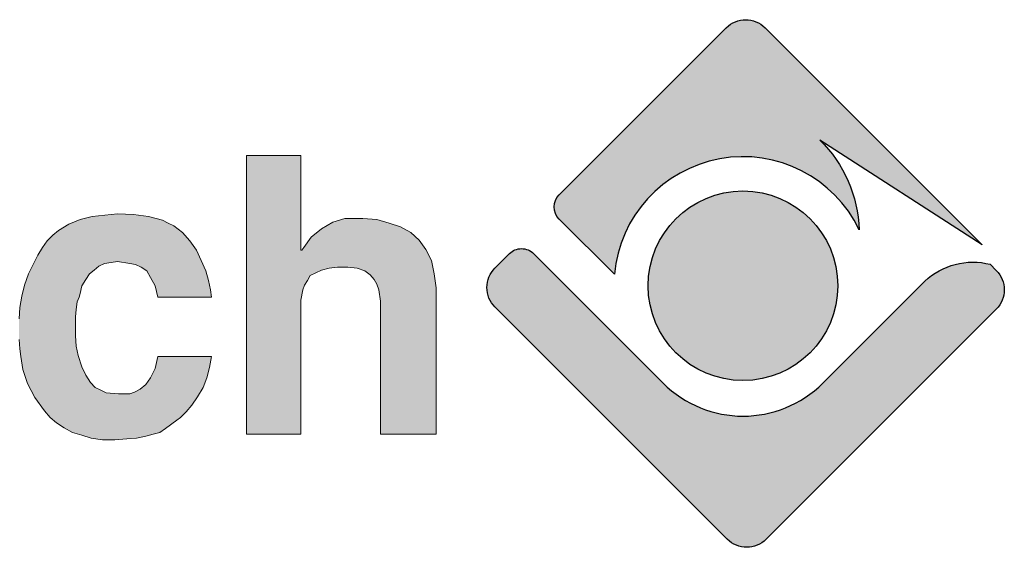
# Model space of a CAD drawing. Units: millimetres. Extents: x -15 to 909, y -301 to -34.
# Drawn here: x 857 to 862, y -184 to -181 of the extents above; entities that cross this region are included whole.
import ezdxf

# ---------------------------------------------------------------- set-up
doc = ezdxf.new("R2010")
doc.units = ezdxf.units.MM

# ---------------------------------------------------------------- blocks, each defined once
blk = doc.blocks.new('logo-gris')
h = blk.add_hatch(color=253)
h.dxf.hatch_style = 1
h.paths.add_polyline_path([(12.00600947899011, 1.042783261898932, 0.1895605365028148), (11.8056709205349, 1.499955782789641), (12.63291857500525, 0.965609756295287), (11.5258586123536, 2.072669718946769, 0.4142135623730951), (11.32823924992595, 2.072669718946769), (10.47641091050974, 1.220841379530611, 0.4142135623730951), (10.47641091050974, 1.097329278013319), (10.75805872546363, 0.8156814630592634, -0.7615529706982757)])
h = blk.add_hatch(color=253)
h.dxf.hatch_style = 1
h.paths.add_polyline_path([(9.159888749344532, 0.9568832445535804), (9.159888749344532, 0.976020909444685), (9.159888749344532, 0.999942990558452), (9.159888749344532, 1.028649487895108), (9.159888749344532, 1.090846898791028), (9.159888749344532, 1.239163801696804), (9.159888749344532, 1.306145628815613), (9.159888749344532, 1.363558623488756), (9.159888749344532, 1.387480704602523), (9.159888749344532, 1.401833953270909), (9.159888749344532, 1.420971618161956), (9.135966668230537, 1.420971618161956), (9.102475754671218, 1.420971618161956), (9.064200424889123, 1.420971618161956), (8.982865349102042, 1.420971618161956), (8.944590019319946, 1.420971618161956), (8.911099105760513, 1.420971618161956), (8.88239260842397, 1.420971618161956), (8.88239260842397, 1.397049537048189), (8.88239260842397, 1.382696288379861), (8.88239260842397, 1.334852126152156), (8.88239260842397, 1.267870299033461), (8.88239260842397, 1.191319639469156), (8.88239260842397, 1.105200147459356), (8.88239260842397, 1.009511823003947), (8.88239260842397, 0.9090390823258758), (8.88239260842397, 0.478441622276705), (8.88239260842397, 0.3779688815986901), (8.88239260842397, 0.2870649733661139), (8.88239260842397, 0.200945481356257), (8.88239260842397, 0.1291792380147285), (8.88239260842397, 0.0717662433415285), (8.88239260842397, 0.0478441622277615), (8.88239260842397, 0.0287064973366), (8.88239260842397, 0.0143532486683284), (8.88239260842397, 0), (8.915883521983233, 0), (8.949374435542666, 0), (8.987649765324761, 0), (9.073769257334618, 0), (9.107260170894051, 0), (9.140751084453427, 0), (9.159888749344532, 0), (9.159888749344532, 0.0287064973366), (9.159888749344532, 0.0574129946732001), (9.159888749344532, 0.0909039082325762), (9.159888749344532, 0.1291792380147285), (9.159888749344532, 0.17702340024249), (9.159888749344532, 0.2727117246977855), (9.159888749344532, 0.4736572060539857), (9.159888749344532, 0.5597766980638426), (9.159888749344532, 0.5980520278459949), (9.159888749344532, 0.6267585251825949), (9.159888749344532, 0.6506806062964188), (9.159888749344532, 0.6650338549646904), (9.159888749344532, 0.6841715198558518), (9.16945758178997, 0.736800098306219), (9.17902641423558, 0.7607221794200996), (9.193379662903794, 0.7846442605338666), (9.207732911572066, 0.8085663416477473), (9.23643940890878, 0.822919590315962), (9.265145906245323, 0.8372728389843473), (9.303421236027589, 0.8468416714299564), (9.346480982032404, 0.8516260876526757), (9.399109560482884, 0.8516260876526757), (9.446953722710532, 0.8468416714299564), (9.485229052492741, 0.832488422761628), (9.513935549829228, 0.8133507578705803), (9.533073214720275, 0.7894286767566996), (9.547426463388604, 0.7655065956428189), (9.556995295834154, 0.736800098306219), (9.566564128279708, 0.6793871036330188), (9.566564128279708, 0.6506806062964188), (9.566564128279708, 0.6315429414053711), (9.566564128279708, 0.6124052765143233), (9.566564128279708, 0.5884831954003289), (9.566564128279708, 0.5549922818410665), (9.566564128279708, 0.5167169520589141), (9.566564128279708, 0.4305974600491709), (9.566564128279708, 0.3349091355937617), (9.566564128279708, 0.2392208111383525), (9.566564128279708, 0.1483169029057763), (9.566564128279708, 0.1052571569009615), (9.566564128279708, 0.0717662433415285), (9.566564128279708, 0.0430597460048716), (9.566564128279708, 0.0191376648910477), (9.566564128279708, 0), (9.595270625616365, 0), (9.628761539175684, 0), (9.710096614962708, 0), (9.79143169074979, 0), (9.82013818808639, 0), (9.848844685423046, 0), (9.848844685423046, 0.023922081113767), (9.848844685423046, 0.0478441622277615), (9.848844685423046, 0.0813350757870808), (9.848844685423046, 0.1196104055691762), (9.848844685423046, 0.167454567796824), (9.848844685423046, 0.2679273084750662), (9.848844685423046, 0.3779688815986901), (9.848844685423046, 0.4880104547223141), (9.848844685423046, 0.5836987791776096), (9.848844685423046, 0.6267585251825949), (9.848844685423046, 0.6650338549646904), (9.848844685423046, 0.6937403523012904), (9.848844685423046, 0.7128780171923382), (9.848844685423046, 0.7272312658606666), (9.848844685423046, 0.7463689307517712), (9.839275852977435, 0.8181351740932427), (9.824922604309108, 0.885117001212052), (9.796216106972615, 0.9425299958852519), (9.762725193413182, 0.9903741581128997), (9.71966544740826, 1.028649487895108), (9.667036868957894, 1.057355985231595), (9.60962387428463, 1.076493650122699), (9.547426463388604, 1.095631315013747), (9.475660220047075, 1.100415731236523), (9.442169306487699, 1.100415731236523), (9.427816057819427, 1.100415731236523), (9.384756311814497, 1.100415731236523), (9.322558900918636, 1.081278066345475), (9.265145906245316, 1.047787152786213), (9.212517327794956, 1.004727406781171), (9.174241998012718, 0.9520988283308042), (9.159888749344532, 0.9305689553284253), (9.159888749344532, 0.9425299958852519)])
h = blk.add_hatch(color=253)
edge = h.paths.add_edge_path()
edge.add_arc((11.41334879026806, 0.757154515728871), 0.4832260384995106, 0, 360)
h = blk.add_hatch(color=253)
h.dxf.hatch_style = 1
h.paths.add_polyline_path([(11.89657482876757, 0.757154515728871, 1), (10.93012275176855, 0.757154515728871, 1)])
h = blk.add_hatch(color=253)
h.dxf.hatch_style = 1
h.paths.add_polyline_path([(8.010412103348585, 0.5980520278459949), (8.015196519571305, 0.6363273576280905), (8.019980935794022, 0.6746026874102427), (8.029549768239633, 0.6985247685241234), (8.034334184462352, 0.7176624334151711), (8.043903016907905, 0.7559377631973803), (8.063040681799066, 0.7894286767566996), (8.082178346690114, 0.8181351740932427), (8.10610042780388, 0.8372728389843473), (8.130022508917648, 0.856410503875395), (8.158729006254362, 0.8707637525437235), (8.192219919813738, 0.8755481687664428), (8.225710833373057, 0.8803325849892758), (8.287908244269033, 0.8707637525437235), (8.316614741605633, 0.8659793363210042), (8.345321238942233, 0.8516260876526757), (8.374027736278947, 0.832488422761628), (8.393165401169952, 0.7989975092021667), (8.417087482283762, 0.7559377631973803), (8.43144073095209, 0.6985247685241234), (8.445793979620476, 0.6985247685241234), (8.474500476956962, 0.6985247685241234), (8.517560222961947, 0.6985247685241234), (8.565404385189538, 0.6985247685241234), (8.61803296363996, 0.6985247685241234), (8.661092709644947, 0.6985247685241234), (8.68979920698149, 0.6985247685241234), (8.704152455649876, 0.6985247685241234), (8.699368039427156, 0.736800098306219), (8.689799206981498, 0.7846442605338382), (8.675445958313162, 0.832488422761628), (8.651523877199393, 0.885117001212052), (8.627601796085635, 0.9377455796625326), (8.594110882526193, 0.9855897418900667), (8.5558355527441, 1.028649487895108), (8.512775806739057, 1.062140401454428), (8.48406930940257, 1.076493650122699), (8.455362812065857, 1.090846898791028), (8.383596568724329, 1.109984563682075), (8.307045909160138, 1.119553396127685), (8.225710833373057, 1.124337812350404), (8.096531595358385, 1.109984563682075), (8.034334184462352, 1.095631315013747), (7.976921189789209, 1.07170923389998), (7.924292611338735, 1.038218320340547), (7.895586114002014, 1.01429623922678), (7.866879616665528, 0.9855897418900667), (7.84295753555164, 0.9520988283308042), (7.819035454437766, 0.9138234985485951), (7.795113373323999, 0.8659793363210042), (7.771191292210119, 0.8181351740932427), (7.752053627319071, 0.7607221794200996), (7.737700378650856, 0.7033091847468996), (7.728131546205183, 0.6458961900736142), (7.723347129982471, 0.5884831954003289), (7.723347129982471, 0.535854616949962), (7.723347129982471, 0.483226038499538), (7.72813154620519, 0.4353818762718618), (7.732915962428016, 0.3971065464897094), (7.742484794873575, 0.3301247193709287), (7.766406875987343, 0.2583584760294002), (7.804682205769438, 0.1865922326878717), (7.852526367997199, 0.1196104055691762), (7.881232865333906, 0.0861194920098569), (7.914723778893176, 0.0574129946732001), (7.952999108675328, 0.033490913559433), (7.996058854680256, 0.0095688324455523), (8.043903016907905, -0.0047844162227193), (8.091747179135552, -0.0191376648910477), (8.149160173808752, -0.0287064973366), (8.211357584704842, -0.0287064973366), (8.273554995600705, -0.023922081113767), (8.321399157828466, -0.0191376648910477), (8.369243320056114, -0.0095688324454954), (8.407518649838202, 0), (8.441009563397643, 0.0095688324455523), (8.469716060734235, 0.0287064973366), (8.527129055407386, 0.0717662433415285), (8.54626672029849, 0.0861194920098569), (8.57497321763514, 0.1148259893463432), (8.603679714971634, 0.1483169029057763), (8.632386212308361, 0.1913766489107047), (8.661092709644947, 0.2392208111383525), (8.680230374536109, 0.2870649733661139), (8.69458362320421, 0.3396935518165947), (8.704152455649876, 0.3971065464897379), (8.68979920698149, 0.3971065464897379), (8.661092709644947, 0.3971065464897379), (8.61803296363996, 0.3971065464897379), (8.565404385189538, 0.3971065464897379), (8.517560222961947, 0.3971065464897379), (8.474500476956962, 0.3971065464897379), (8.445793979620476, 0.3971065464897379), (8.43144073095209, 0.3971065464897379), (8.417087482283762, 0.3349091355937617), (8.393165401169995, 0.2870649733661139), (8.369243320056114, 0.2535740598066809), (8.340536822719514, 0.2296519786929139), (8.311830325382857, 0.2152987300245854), (8.287908244269033, 0.2057298975789763), (8.23049524959589, 0.2057298975789763), (8.168297838699857, 0.2105143138017524), (8.139591341363314, 0.224867562470024), (8.1108848440266, 0.2392208111383525), (8.086962762912833, 0.2631428922522332), (8.063040681799073, 0.3014182220343287), (8.043903016907905, 0.344477968039314), (8.024765352016855, 0.4018909627124572), (8.015196519571305, 0.4497351249402187), (8.010412103348585, 0.5023637033906994), (8.010412103348585, 0.5502078656182335)])
h = blk.add_hatch(color=253)
h.dxf.hatch_style = 1
h.paths.add_polyline_path([(12.70441191537435, 0.6377911099425547, 0.4142135623730951), (12.70441191537435, 0.8354104723702562), (12.67338683567817, 0.866435553349106, 0.2570182575401223), (12.34002331673361, 0.7800962391210647), (11.82116234855709, 0.2612352719658588, -0.4142135622760068), (11.00598247867805, 0.2612352723758136), (10.34641357020865, 0.9208041816583545, 0.4142135625697219), (10.22290146864986, 0.920804181614983), (10.1489195293957, 0.8468222429673915, 0.4142135626094275), (10.14891952947545, 0.6492028804598818), (11.33356192767638, -0.5354395158491912, 0.4142135621820446), (11.53118129003968, -0.5354395159137085)])
at = {"color": 253}
for points in [[(10.47641091050974, 1.220841379530611), (11.32823924992595, 2.072669718946769, -0.4142135623730951), (11.5258586123536, 2.072669718946769), (12.63291857500525, 0.9656097562952936), (11.8056709205349, 1.499955782789641, -0.1895605365028148), (12.00600947899011, 1.042783261898932, 0.7615529706982759), (10.75805872546363, 0.8156814630592634), (10.47641091050974, 1.097329278013319, -0.4142135623730951)], [(11.33356192767638, -0.5354395158491912), (10.14891952947545, 0.6492028804598818, -0.4142135626094276), (10.1489195293957, 0.8468222429673915), (10.22290146864986, 0.920804181614983, -0.4142135625697217), (10.34641357020865, 0.9208041816583545), (11.00598247867805, 0.2612352723758136, 0.4142135622760068), (11.82116234855709, 0.2612352719658588), (12.34002331673361, 0.7800962391210647, -0.2570182575401223), (12.67338683567817, 0.866435553349106), (12.70441191537435, 0.8354104723702562, -0.4142135623730951), (12.70441191537435, 0.6377911099425547), (11.53118129003968, -0.5354395159137085, -0.4142135621820446)]]:
    blk.add_lwpolyline(points, format="xyb", close=True, dxfattribs=at)
at = {"color": 253, "lineweight": 0}
for points in [[(8.88239260842397, 1.420971618161956), (8.887177024646746, 1.420971618161956), (8.911099105760513, 1.420971618161956), (8.944590019319946, 1.420971618161956), (8.982865349102042, 1.420971618161956), (9.064200424889123, 1.420971618161956), (9.102475754671218, 1.420971618161956), (9.135966668230537, 1.420971618161956), (9.155104333121699, 1.420971618161956), (9.159888749344532, 1.420971618161956), (9.159888749344532, 1.416187201939237), (9.159888749344532, 1.401833953270909), (9.159888749344532, 1.387480704602523), (9.159888749344532, 1.363558623488756), (9.159888749344532, 1.306145628815613), (9.159888749344532, 1.239163801696804), (9.159888749344532, 1.090846898791028), (9.159888749344532, 1.028649487895108), (9.159888749344532, 0.999942990558452), (9.159888749344532, 0.976020909444685), (9.159888749344532, 0.9568832445535804), (9.159888749344532, 0.9473144121079712), (9.159888749344532, 0.9425299958852519), (9.159888749344532, 0.9377455796625326), (9.164673165567251, 0.9377455796625326), (9.174241998012747, 0.9520988283308042), (9.212517327794956, 1.004727406781171), (9.265145906245323, 1.047787152786213), (9.322558900918636, 1.081278066345475), (9.384756311814497, 1.100415731236523), (9.41824722537393, 1.100415731236523), (9.427816057819427, 1.100415731236523), (9.43260047404226, 1.100415731236523), (9.442169306487699, 1.100415731236523), (9.475660220047075, 1.100415731236523), (9.547426463388604, 1.095631315013747), (9.609623874284637, 1.076493650122699), (9.667036868957894, 1.057355985231595), (9.71966544740826, 1.028649487895108), (9.76272519341319, 0.9903741581128997), (9.796216106972622, 0.9425299958852519), (9.824922604309108, 0.885117001212052), (9.839275852977435, 0.8181351740932427), (9.848844685423046, 0.7463689307517712), (9.848844685423046, 0.7272312658606666), (9.848844685423046, 0.7224468496379473), (9.848844685423046, 0.7128780171923382), (9.848844685423046, 0.6937403523012904), (9.848844685423046, 0.6650338549646904), (9.848844685423046, 0.6267585251825949), (9.848844685423046, 0.5836987791776096), (9.848844685423046, 0.4880104547223141), (9.848844685423046, 0.3779688815986901), (9.848844685423046, 0.2679273084750662), (9.848844685423046, 0.167454567796824), (9.848844685423046, 0.1196104055691762), (9.848844685423046, 0.0813350757870808), (9.848844685423046, 0.0478441622277615), (9.848844685423046, 0.023922081113767), (9.848844685423046, 0.0047844162227193), (9.848844685423046, 0), (9.844060269200156, 0), (9.82013818808639, 0), (9.79143169074979, 0), (9.710096614962708, 0), (9.628761539175684, 0), (9.595270625616365, 0), (9.576132960725317, 0), (9.566564128279708, 0), (9.566564128279708, 0.0047844162227193), (9.566564128279708, 0.0191376648910477), (9.566564128279708, 0.0430597460048716), (9.566564128279708, 0.0717662433415285), (9.566564128279708, 0.1052571569009615), (9.566564128279708, 0.1483169029057763), (9.566564128279708, 0.2392208111383525), (9.566564128279708, 0.3349091355937617), (9.566564128279708, 0.4305974600491709), (9.566564128279708, 0.5167169520589141), (9.566564128279708, 0.5549922818410665), (9.566564128279708, 0.5884831954003289), (9.566564128279708, 0.6124052765143233), (9.566564128279708, 0.6315429414053711), (9.566564128279708, 0.6506806062964188), (9.566564128279708, 0.6793871036330188), (9.556995295834154, 0.736800098306219), (9.547426463388604, 0.7655065956428189), (9.533073214720275, 0.7894286767566996), (9.513935549829228, 0.8133507578705803), (9.485229052492741, 0.832488422761628), (9.446953722710532, 0.8468416714299564), (9.399109560482884, 0.8516260876526757), (9.346480982032404, 0.8516260876526757), (9.303421236027589, 0.8468416714299564), (9.265145906245323, 0.8372728389843473), (9.23643940890878, 0.822919590315962), (9.207732911572066, 0.8085663416477473), (9.193379662903794, 0.7846442605338666), (9.17902641423558, 0.7607221794200996), (9.16945758178997, 0.736800098306219), (9.159888749344532, 0.6841715198558518), (9.159888749344532, 0.6698182711875234), (9.159888749344532, 0.6650338549646904), (9.159888749344532, 0.6506806062964188), (9.159888749344532, 0.6267585251825949), (9.159888749344532, 0.5980520278459949), (9.159888749344532, 0.5597766980638426), (9.159888749344532, 0.4736572060539857), (9.159888749344532, 0.2727117246977855), (9.159888749344532, 0.17702340024249), (9.159888749344532, 0.1291792380147285), (9.159888749344532, 0.0909039082325762), (9.159888749344532, 0.0574129946732001), (9.159888749344532, 0.0287064973366), (9.159888749344532, 0.0095688324455523), (9.159888749344532, 0), (9.155104333121699, 0), (9.140751084453427, 0), (9.107260170894051, 0), (9.073769257334618, 0), (8.987649765324761, 0), (8.949374435542666, 0), (8.915883521983233, 0), (8.891961440869466, 0), (8.88239260842397, 0), (8.88239260842397, 0.0047844162227193), (8.88239260842397, 0.0143532486683284), (8.88239260842397, 0.0287064973366), (8.88239260842397, 0.0478441622277615), (8.88239260842397, 0.0717662433415285), (8.88239260842397, 0.1291792380147285), (8.88239260842397, 0.200945481356257), (8.88239260842397, 0.2870649733661139), (8.88239260842397, 0.3779688815986901), (8.88239260842397, 0.478441622276705), (8.88239260842397, 0.9090390823258758), (8.88239260842397, 1.009511823003947), (8.88239260842397, 1.105200147459356), (8.88239260842397, 1.191319639469156), (8.88239260842397, 1.267870299033461), (8.88239260842397, 1.334852126152156), (8.88239260842397, 1.382696288379861), (8.88239260842397, 1.397049537048189), (8.88239260842397, 1.411402785716518), (8.88239260842397, 1.420971618161956)], [(7.723347129982471, 0.5884831954003289), (7.72813154620519, 0.6458961900736427), (7.737700378650856, 0.7033091847468996), (7.752053627319071, 0.7607221794200996), (7.771191292210119, 0.8181351740932427), (7.795113373323999, 0.8659793363210042), (7.819035454437766, 0.9138234985485951), (7.842957535551647, 0.9520988283308042), (7.866879616665528, 0.9855897418900667), (7.895586114002014, 1.01429623922678), (7.924292611338728, 1.038218320340547), (7.976921189789209, 1.07170923389998), (8.034334184462352, 1.095631315013747), (8.096531595358385, 1.109984563682075), (8.225710833373057, 1.124337812350404), (8.307045909160138, 1.119553396127685), (8.383596568724329, 1.109984563682075), (8.455362812065857, 1.090846898791028), (8.48406930940257, 1.076493650122699), (8.512775806739057, 1.062140401454428), (8.5558355527441, 1.028649487895108), (8.594110882526193, 0.9855897418900667), (8.627601796085626, 0.9377455796625326), (8.651523877199393, 0.885117001212052), (8.675445958313162, 0.832488422761628), (8.68979920698149, 0.7846442605338666), (8.699368039427156, 0.736800098306219), (8.704152455649876, 0.6985247685241234), (8.699368039427156, 0.6985247685241234), (8.68979920698149, 0.6985247685241234), (8.661092709644947, 0.6985247685241234), (8.61803296363996, 0.6985247685241234), (8.565404385189538, 0.6985247685241234), (8.517560222961947, 0.6985247685241234), (8.474500476956962, 0.6985247685241234), (8.445793979620476, 0.6985247685241234), (8.43622514717481, 0.6985247685241234), (8.43144073095209, 0.6985247685241234), (8.417087482283762, 0.7559377631973803), (8.393165401169995, 0.7989975092021951), (8.374027736278947, 0.832488422761628), (8.345321238942233, 0.8516260876526757), (8.316614741605633, 0.8659793363210042), (8.287908244269033, 0.8707637525437235), (8.225710833373057, 0.8803325849892758), (8.192219919813738, 0.8755481687664428), (8.158729006254362, 0.8707637525437235), (8.130022508917648, 0.856410503875395), (8.10610042780388, 0.8372728389843473), (8.082178346690114, 0.8181351740932427), (8.063040681799066, 0.7894286767566996), (8.043903016907905, 0.7559377631973803), (8.034334184462352, 0.7176624334151711), (8.029549768239633, 0.6985247685241234), (8.019980935794022, 0.6746026874102427), (8.015196519571305, 0.6363273576280905), (8.010412103348585, 0.5980520278459949), (8.010412103348585, 0.5502078656182335), (8.010412103348585, 0.5023637033906994), (8.015196519571305, 0.4497351249402187), (8.024765352016855, 0.4018909627124572), (8.043903016907905, 0.344477968039314), (8.063040681799066, 0.3014182220343287), (8.086962762912833, 0.2631428922522332), (8.1108848440266, 0.2392208111383525), (8.139591341363314, 0.224867562470024), (8.168297838699857, 0.2105143138017524), (8.23049524959589, 0.2057298975789763), (8.287908244269033, 0.2057298975789763), (8.311830325382857, 0.2152987300245854), (8.340536822719514, 0.2296519786929139), (8.369243320056114, 0.2535740598066809), (8.393165401169995, 0.2870649733661139), (8.417087482283762, 0.3349091355937617), (8.43144073095209, 0.3971065464897379), (8.43622514717481, 0.3971065464897379), (8.445793979620476, 0.3971065464897379), (8.474500476956962, 0.3971065464897379), (8.517560222961947, 0.3971065464897379), (8.565404385189538, 0.3971065464897379), (8.61803296363996, 0.3971065464897379), (8.661092709644947, 0.3971065464897379), (8.68979920698149, 0.3971065464897379), (8.699368039427156, 0.3971065464897379), (8.704152455649876, 0.3971065464897379), (8.69458362320421, 0.3396935518165947), (8.680230374536109, 0.2870649733661139), (8.661092709644947, 0.2392208111383525), (8.632386212308347, 0.1913766489107047), (8.603679714971634, 0.1483169029057763), (8.574973217635147, 0.1148259893463432), (8.54626672029849, 0.0861194920098569), (8.527129055407386, 0.0717662433415285), (8.469716060734243, 0.0287064973366), (8.441009563397643, 0.0095688324455523), (8.40751864983821, 0), (8.369243320056114, -0.0095688324454954), (8.321399157828466, -0.0191376648910477), (8.273554995600705, -0.023922081113767), (8.211357584704842, -0.0287064973366), (8.149160173808752, -0.0287064973366), (8.091747179135552, -0.0191376648910477), (8.043903016907905, -0.0047844162227193), (7.996058854680256, 0.0095688324455523), (7.952999108675328, 0.033490913559433), (7.914723778893176, 0.0574129946732001), (7.881232865333913, 0.0861194920098569), (7.852526367997199, 0.1196104055691762), (7.804682205769438, 0.1865922326878717), (7.766406875987343, 0.2583584760294002), (7.742484794873575, 0.3301247193709287), (7.732915962428023, 0.3971065464897379), (7.72813154620519, 0.4353818762718902), (7.723347129982471, 0.483226038499538)]]:
    blk.add_lwpolyline(points, dxfattribs=at)
at = {"color": 253}
blk.add_circle((11.41334879026806, 0.757154515728871), 0.4832260384995106, dxfattribs=at)

msp = doc.modelspace()

# ---------------------------------------------------------------- block references
at = {"linetype": 'Continuous', "xscale": 1.149584898219382, "yscale": 1.149584898219382, "zscale": 1.149584898219382}
msp.add_blockref('logo-gris', (847.7997065306636, -183.4053209283572), dxfattribs=at)

doc.saveas('drawing.dxf')
